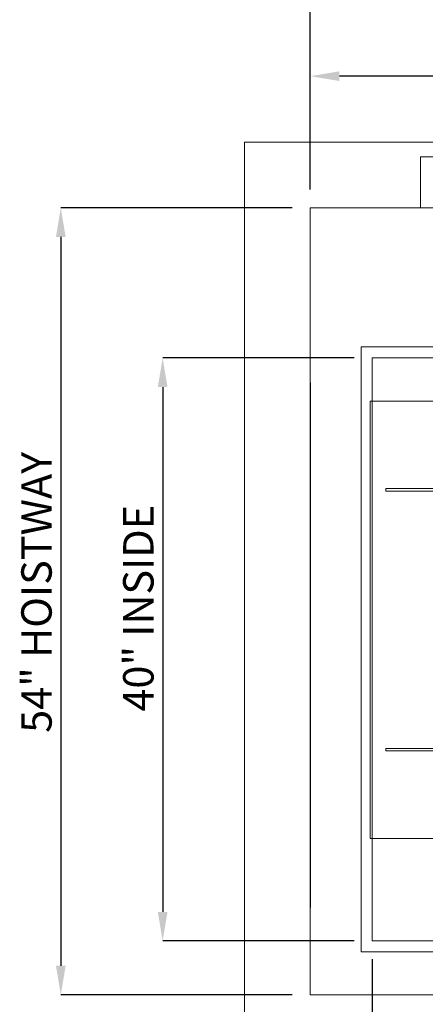
# Model space of a CAD drawing. Units: inches. Extents: x 0.3 to 10.6, y 0.2 to 8.2.
# Drawn here: x 4.1 to 5.5, y 2.9 to 6.3 of the extents above; entities that cross this region are included whole.
import ezdxf

# ---------------------------------------------------------------- set-up
doc = ezdxf.new("R2010")
doc.units = ezdxf.units.IN
doc.header["$MEASUREMENT"] = 0
doc.header["$PDSIZE"] = -1
doc.styles.add('SLDTEXTSTYLE6', font='GOTHIC.TTF')
doc.dimstyles.new('SLDDIMSTYLE5', dxfattribs={"dimtxt": 0.104167, "dimasz": 0.1, "dimexe": 0, "dimexo": 0.0625, "dimgap": 0.026042, "dimtad": 1, "dimlfac": 20, "dimrnd": 1e-09, "dimzin": 12, "dimdsep": 46, "dimtxsty": 'SLDTEXTSTYLE6', "dimsah": 1, "dimcen": 0.09, "dimadec": 0, "dimazin": 3, "dimtfac": 1, "dimtofl": 0, "dimtmove": 0, "dimatfit": 3, "dimfxl": 1, "dimfrac": 2, "dimtolj": 1, "dimtzin": 12, "dimarcsym": 0})

# ---------------------------------------------------------------- blocks, each defined once
blk = doc.blocks.new('_D_14')
at = {"color": 0, "lineweight": -2}
for p, q in [((5.0813, 5.696), (5.0813, 6.085)), ((6.5813, 6.085), (5.1813, 6.085)), ((6.6813, 5.4335), (6.6813, 6.085))]:
    blk.add_line(p, q, dxfattribs=at)
at = {"color": 0}
for points in [[(5.1813, 6.1016), (5.1813, 6.0683), (5.0813, 6.085)], [(6.5813, 6.1016), (6.5813, 6.0683), (6.6813, 6.085)]]:
    blk.add_solid(points, dxfattribs=at)
at = {"layer": 'Defpoints', "color": 0}
for p in [(5.0813, 6.085), (5.0813, 5.6335), (6.6813, 5.371)]:
    blk.add_point(p, dxfattribs=at)
at = {"color": 0, "insert": (6.0153, 6.2204), "char_height": 0.104167, "attachment_point": 2, "style": 'SLDTEXTSTYLE6'}
blk.add_mtext('\\A1;32" {\\fGDT|b0|i0|c0|p2;q}', dxfattribs=at)
blk = doc.blocks.new('_D_16')
at = {"color": 0, "lineweight": -2}
for p, q in [((5.0813, 5.696), (5.0813, 6.4272)), ((5.1813, 6.4272), (8.1313, 6.4272)), ((8.2313, 5.696), (8.2313, 6.4272))]:
    blk.add_line(p, q, dxfattribs=at)
at = {"color": 0}
for points in [[(5.1813, 6.4439), (5.1813, 6.4106), (5.0813, 6.4272)], [(8.1313, 6.4439), (8.1313, 6.4106), (8.2313, 6.4272)]]:
    blk.add_solid(points, dxfattribs=at)
at = {"layer": 'Defpoints', "color": 0}
for p in [(8.2313, 6.4272), (5.0813, 5.6335), (8.2313, 5.6335)]:
    blk.add_point(p, dxfattribs=at)
at = {"color": 0, "insert": (6.5369, 6.5627), "char_height": 0.104167, "attachment_point": 2, "style": 'SLDTEXTSTYLE6'}
blk.add_mtext('\\A1;63" HOISTWAY ', dxfattribs=at)
blk = doc.blocks.new('_D_17')
at = {"color": 0, "lineweight": -2}
for p, q in [((5.0188, 5.6335), (4.2263, 5.6335)), ((4.2263, 5.5335), (4.2263, 3.0335)), ((5.0188, 2.9335), (4.2263, 2.9335))]:
    blk.add_line(p, q, dxfattribs=at)
at = {"color": 0}
for points in [[(4.2097, 5.5335), (4.243, 5.5335), (4.2263, 5.6335)], [(4.2097, 3.0335), (4.243, 3.0335), (4.2263, 2.9335)]]:
    blk.add_solid(points, dxfattribs=at)
at = {"layer": 'Defpoints', "color": 0}
for p in [(5.0813, 5.6335), (4.2263, 2.9335), (5.0813, 2.9335)]:
    blk.add_point(p, dxfattribs=at)
at = {"color": 0, "insert": (4.0909, 4.3145), "char_height": 0.104167, "attachment_point": 2, "rotation": 90, "style": 'SLDTEXTSTYLE6'}
blk.add_mtext('\\A1;54" HOISTWAY ', dxfattribs=at)
blk = doc.blocks.new('_D_18')
at = {"color": 0, "lineweight": -2}
for p, q in [((5.2313, 5.1185), (4.5755, 5.1185)), ((4.5755, 5.0185), (4.5755, 3.2185)), ((5.2313, 3.1185), (4.5755, 3.1185))]:
    blk.add_line(p, q, dxfattribs=at)
at = {"color": 0}
for points in [[(4.5588, 5.0185), (4.5921, 5.0185), (4.5755, 5.1185)], [(4.5588, 3.2185), (4.5921, 3.2185), (4.5755, 3.1185)]]:
    blk.add_solid(points, dxfattribs=at)
at = {"layer": 'Defpoints', "color": 0}
for p in [(5.2938, 5.1185), (4.5755, 3.1185), (5.2938, 3.1185)]:
    blk.add_point(p, dxfattribs=at)
at = {"color": 0, "insert": (4.44, 4.2599), "char_height": 0.104167, "attachment_point": 2, "rotation": 90, "style": 'SLDTEXTSTYLE6'}
blk.add_mtext('\\A1;40" INSIDE', dxfattribs=at)
blk = doc.blocks.new('_D_19')
at = {"color": 0, "lineweight": -2}
for p, q in [((5.2938, 3.056), (5.2938, 2.4082)), ((7.9938, 3.056), (7.9938, 2.4082)), ((5.3938, 2.4082), (7.8938, 2.4082))]:
    blk.add_line(p, q, dxfattribs=at)
at = {"color": 0}
for points in [[(5.3938, 2.4249), (5.3938, 2.3915), (5.2938, 2.4082)], [(7.8938, 2.4249), (7.8938, 2.3915), (7.9938, 2.4082)]]:
    blk.add_solid(points, dxfattribs=at)
at = {"layer": 'Defpoints', "color": 0}
for p in [(5.2938, 3.1185), (7.9938, 3.1185), (7.9938, 2.4082)]:
    blk.add_point(p, dxfattribs=at)
at = {"color": 0, "insert": (6.6388, 2.5436), "char_height": 0.104167, "attachment_point": 2, "style": 'SLDTEXTSTYLE6'}
blk.add_mtext('\\A1;54" INSIDE', dxfattribs=at)

msp = doc.modelspace()

# ---------------------------------------------------------------- linework, layer by layer
at = {"lineweight": 15}
for p, q in [((4.85626061, 5.85854638), (4.85626061, 2.70854638)), ((8.45626061, 5.85854638), (4.85626061, 5.85854638)), ((8.23126061, 5.63354638), (5.08126061, 5.63354638)), ((5.08126061, 5.63354638), (5.08126061, 2.93354638)), ((5.25626061, 5.15604638), (5.25626061, 3.08104638)), ((5.85201061, 5.15604638), (5.25626061, 5.15604638)), ((5.29376061, 5.11854638), (5.29376061, 3.11854638)), ((5.85201061, 5.11854638), (5.29376061, 5.11854638)), ((5.29376061, 3.11854638), (8.20626061, 3.11854638)), ((5.25626061, 3.08104638), (8.20626061, 3.08104638)), ((5.08126061, 2.93354638), (8.23126061, 2.93354638))]:
    msp.add_line(p, q, dxfattribs=at)
at = {"lineweight": 0}
for p, q in [((7.90861061, 5.80854638), (5.45861061, 5.80854638)), ((5.45861061, 5.80854638), (5.45861061, 5.63354638)), ((5.28678561, 4.97026513), (5.28678561, 3.47026513)), ((5.99623561, 4.97026513), (5.28678561, 4.97026513)), ((5.34053561, 4.67026513), (5.34053561, 4.66126513)), ((5.98736061, 4.67026513), (5.34053561, 4.67026513)), ((5.98736061, 4.66126513), (5.34053561, 4.66126513)), ((5.34053561, 3.77926513), (5.34053561, 3.77026513)), ((5.98736061, 3.77926513), (5.34053561, 3.77926513)), ((5.98736061, 3.77026513), (5.34053561, 3.77026513)), ((5.28678561, 3.47026513), (5.99623561, 3.47026513))]:
    msp.add_line(p, q, dxfattribs=at)
msp.add_line((5.08126061, 5.03354638), (5.08126061, 3.23354638))

# ---------------------------------------------------------------- dimensions: what is measured, and where the dimension line sits
for base, p1, p2, angle, text, picture, middle in [((8.23126061, 6.42724717), (5.08126061, 5.63354638), (8.23126061, 5.63354638), 0, '<>" HOISTWAY ', '_D_16', (6.53694101, 6.42724717)), ((5.08126061, 6.08497575), (6.68126061, 5.37104638), (5.08126061, 5.63354638), 0, '<>" {\\fGDT|b0|i0|c0|p2;q}', '_D_14', (6.01533904, 6.08497575)), ((4.22633935, 2.93354638), (5.08126061, 5.63354638), (5.08126061, 2.93354638), 90, '<>" HOISTWAY ', '_D_17', (4.22633935, 4.3144811)), ((4.57546628, 3.11854638), (5.29376061, 5.11854638), (5.29376061, 3.11854638), 90, '<>" INSIDE', '_D_18', (4.57546628, 4.25986986)), ((7.99376061, 2.40818954), (5.29376061, 3.11854638), (7.99376061, 3.11854638), 0, '<>" INSIDE', '_D_19', (6.63875844, 2.40818954))]:
    dim = msp.add_linear_dim(base=base, p1=p1, p2=p2, angle=angle, text=text, dimstyle='SLDDIMSTYLE5')
    dim.commit()
    dim.dimension.update_dxf_attribs({"geometry": picture, "text_midpoint": middle, "dimtype": 160})

doc.saveas('drawing.dxf')
